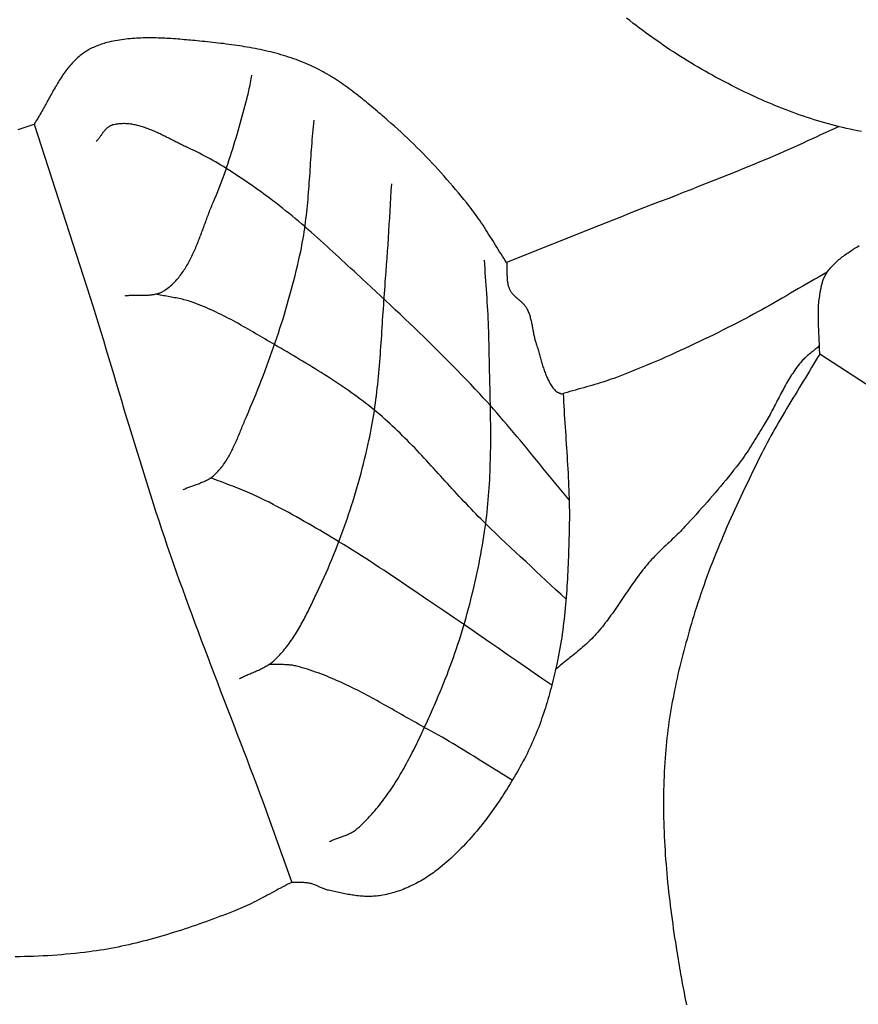
# Model space of a CAD drawing. Units: millimetres. Extents: x 3 to 257, y -159 to 113.
# Drawn here: x 191 to 209, y 53 to 75 of the extents above; entities that cross this region are included whole.
import ezdxf

# ---------------------------------------------------------------- set-up
doc = ezdxf.new("R2010")
doc.units = ezdxf.units.MM
doc.layers.add('Vector Layer 1', color=7, linetype='Continuous', lineweight=30)

msp = doc.modelspace()

# ---------------------------------------------------------------- linework, layer by layer
at = {"layer": 'Vector Layer 1', "color": 18, "lineweight": 30, "true_color": 0x000000, "extrusion": (0, 0, -1)}
for points in [[(-209.041, 72.201), (-208.96, 72.216), (-208.879, 72.232), (-208.798, 72.249), (-208.718, 72.267), (-208.637, 72.285), (-208.637, 72.285), (-208.558, 72.304), (-208.48, 72.324), (-208.401, 72.344), (-208.323, 72.365), (-208.245, 72.387), (-208.167, 72.409), (-208.09, 72.433), (-208.012, 72.457), (-207.935, 72.481), (-207.858, 72.506), (-207.781, 72.532), (-207.704, 72.559), (-207.627, 72.586), (-207.551, 72.614), (-207.475, 72.642), (-207.399, 72.671), (-207.323, 72.701), (-207.247, 72.731), (-207.172, 72.762), (-207.097, 72.793), (-207.022, 72.825), (-206.947, 72.857), (-206.872, 72.89), (-206.798, 72.923), (-206.724, 72.957), (-206.65, 72.991), (-206.576, 73.026), (-206.503, 73.061), (-206.43, 73.096), (-206.357, 73.132), (-206.284, 73.169), (-206.211, 73.205), (-206.139, 73.243), (-206.066, 73.28), (-205.995, 73.318), (-205.923, 73.356), (-205.851, 73.395), (-205.78, 73.433), (-205.709, 73.473), (-205.638, 73.512), (-205.638, 73.512), (-205.56, 73.556), (-205.482, 73.601), (-205.404, 73.647), (-205.327, 73.693), (-205.25, 73.74), (-205.174, 73.788), (-205.098, 73.836), (-205.022, 73.884), (-204.946, 73.934), (-204.871, 73.983), (-204.797, 74.034), (-204.722, 74.084), (-204.648, 74.136), (-204.574, 74.187), (-204.501, 74.239), (-204.427, 74.292), (-204.354, 74.345), (-204.282, 74.399), (-204.209, 74.452), (-204.137, 74.507), (-204.065, 74.561), (-203.994, 74.616), (-203.922, 74.671)], [(-190.675, 72.247), (-190.763, 72.276), (-190.851, 72.305), (-190.939, 72.334), (-191.027, 72.364)], [(-208.545, 72.307), (-208.446, 72.262), (-208.347, 72.217), (-208.249, 72.171), (-208.15, 72.126), (-208.052, 72.08), (-207.953, 72.034), (-207.855, 71.988), (-207.756, 71.943), (-207.657, 71.898), (-207.558, 71.853), (-207.459, 71.808), (-207.36, 71.764), (-207.261, 71.721), (-207.161, 71.678), (-207.161, 71.678), (-206.995, 71.608), (-206.829, 71.538), (-206.663, 71.469), (-206.496, 71.401), (-206.33, 71.333), (-206.163, 71.266), (-205.996, 71.199), (-205.828, 71.132), (-205.661, 71.066), (-205.493, 71), (-205.326, 70.934), (-205.158, 70.869), (-204.99, 70.803), (-204.823, 70.738), (-204.655, 70.673), (-204.487, 70.608), (-204.319, 70.543), (-204.151, 70.477), (-203.984, 70.412), (-203.816, 70.346), (-203.648, 70.28), (-203.481, 70.214), (-203.314, 70.148), (-203.314, 70.148), (-201.314, 69.345)], [(-208.131, 67.355), (-208.131, 67.394), (-208.13, 67.434), (-208.129, 67.474), (-208.128, 67.513), (-208.127, 67.553), (-208.125, 67.593), (-208.123, 67.632), (-208.122, 67.672), (-208.12, 67.712), (-208.118, 67.751), (-208.116, 67.791), (-208.114, 67.831), (-208.112, 67.87), (-208.11, 67.91), (-208.108, 67.95), (-208.106, 67.989), (-208.105, 68.029), (-208.104, 68.069), (-208.103, 68.108), (-208.102, 68.148), (-208.102, 68.188), (-208.102, 68.227), (-208.102, 68.267), (-208.103, 68.306), (-208.105, 68.346), (-208.107, 68.385), (-208.109, 68.424), (-208.112, 68.464), (-208.116, 68.503), (-208.12, 68.542), (-208.125, 68.581), (-208.131, 68.62), (-208.131, 68.62), (-208.134, 68.641), (-208.137, 68.662), (-208.141, 68.683), (-208.144, 68.704), (-208.148, 68.725), (-208.151, 68.746), (-208.155, 68.766), (-208.16, 68.787), (-208.164, 68.808), (-208.169, 68.829), (-208.173, 68.85), (-208.179, 68.87), (-208.184, 68.891), (-208.19, 68.911), (-208.196, 68.932), (-208.203, 68.952), (-208.21, 68.971), (-208.217, 68.991), (-208.225, 69.01), (-208.234, 69.029), (-208.243, 69.048), (-208.252, 69.067), (-208.262, 69.085), (-208.273, 69.103), (-208.284, 69.121), (-208.296, 69.138), (-208.296, 69.138), (-208.314, 69.163), (-208.333, 69.188), (-208.353, 69.212), (-208.373, 69.236), (-208.394, 69.259), (-208.415, 69.282), (-208.436, 69.305), (-208.458, 69.327), (-208.481, 69.348), (-208.504, 69.369), (-208.527, 69.39), (-208.551, 69.41), (-208.575, 69.43), (-208.599, 69.45), (-208.623, 69.47), (-208.648, 69.489), (-208.674, 69.508), (-208.699, 69.526), (-208.725, 69.544), (-208.751, 69.562), (-208.777, 69.58), (-208.803, 69.598), (-208.83, 69.615), (-208.857, 69.633), (-208.884, 69.65), (-208.911, 69.667), (-208.938, 69.684), (-208.965, 69.7), (-208.993, 69.717)], [(-208.296, 69.138), (-208.206, 69.087), (-208.117, 69.037), (-208.028, 68.986), (-207.939, 68.934), (-207.85, 68.883), (-207.761, 68.832), (-207.672, 68.78), (-207.583, 68.728), (-207.495, 68.677), (-207.406, 68.625), (-207.317, 68.574), (-207.228, 68.523), (-207.139, 68.472), (-207.05, 68.421), (-206.96, 68.37), (-206.871, 68.32), (-206.781, 68.27), (-206.691, 68.221), (-206.601, 68.172), (-206.51, 68.124), (-206.419, 68.076), (-206.328, 68.029), (-206.237, 67.982), (-206.237, 67.982), (-206.134, 67.93), (-206.03, 67.879), (-205.927, 67.827), (-205.823, 67.776), (-205.719, 67.725), (-205.615, 67.675), (-205.511, 67.625), (-205.407, 67.575), (-205.302, 67.525), (-205.197, 67.476), (-205.092, 67.428), (-204.987, 67.38), (-204.882, 67.332), (-204.776, 67.285), (-204.67, 67.238), (-204.564, 67.192), (-204.458, 67.147), (-204.352, 67.102), (-204.245, 67.058), (-204.138, 67.014), (-204.031, 66.971), (-203.923, 66.929), (-203.815, 66.887), (-203.707, 66.846), (-203.707, 66.846), (-203.649, 66.824), (-203.59, 66.804), (-203.531, 66.783), (-203.471, 66.764), (-203.412, 66.745), (-203.352, 66.726), (-203.292, 66.708), (-203.232, 66.69), (-203.172, 66.672), (-203.112, 66.655), (-203.052, 66.638), (-202.992, 66.621), (-202.932, 66.604), (-202.871, 66.587), (-202.811, 66.57), (-202.751, 66.553), (-202.691, 66.536), (-202.631, 66.518), (-202.571, 66.501), (-202.511, 66.483)], [(-208.127, 67.532), (-208.108, 67.515), (-208.088, 67.499), (-208.068, 67.482), (-208.048, 67.466), (-208.027, 67.45), (-208.007, 67.433), (-207.986, 67.417), (-207.966, 67.401), (-207.945, 67.385), (-207.925, 67.369), (-207.905, 67.352), (-207.885, 67.336), (-207.865, 67.319), (-207.845, 67.302), (-207.826, 67.285), (-207.807, 67.267), (-207.788, 67.249), (-207.77, 67.231), (-207.752, 67.212), (-207.735, 67.193), (-207.718, 67.173), (-207.718, 67.173), (-207.691, 67.14), (-207.665, 67.107), (-207.64, 67.073), (-207.615, 67.039), (-207.59, 67.004), (-207.566, 66.97), (-207.543, 66.934), (-207.52, 66.899), (-207.497, 66.863), (-207.475, 66.827), (-207.453, 66.791), (-207.431, 66.754), (-207.41, 66.717), (-207.389, 66.68), (-207.368, 66.643), (-207.348, 66.606), (-207.327, 66.569), (-207.307, 66.531), (-207.287, 66.493), (-207.268, 66.455), (-207.248, 66.418), (-207.228, 66.38), (-207.209, 66.342), (-207.189, 66.304), (-207.169, 66.266), (-207.15, 66.228), (-207.13, 66.19), (-207.11, 66.152), (-207.09, 66.114), (-207.07, 66.077), (-207.05, 66.039), (-207.03, 66.002), (-207.009, 65.964), (-206.988, 65.927), (-206.967, 65.89), (-206.946, 65.854), (-206.924, 65.817), (-206.902, 65.781), (-206.902, 65.781), (-206.873, 65.734), (-206.844, 65.686), (-206.815, 65.639), (-206.786, 65.592), (-206.758, 65.545), (-206.729, 65.497), (-206.699, 65.45), (-206.67, 65.403), (-206.64, 65.357), (-206.61, 65.31), (-206.58, 65.264), (-206.549, 65.218), (-206.518, 65.172), (-206.487, 65.126), (-206.455, 65.081), (-206.422, 65.037), (-206.422, 65.037), (-206.368, 64.965), (-206.313, 64.893), (-206.258, 64.822), (-206.203, 64.751), (-206.146, 64.681), (-206.09, 64.611), (-206.032, 64.541), (-205.975, 64.472), (-205.917, 64.403), (-205.858, 64.335), (-205.8, 64.266), (-205.74, 64.198), (-205.681, 64.131), (-205.621, 64.063), (-205.561, 63.996), (-205.501, 63.929), (-205.441, 63.862), (-205.38, 63.795), (-205.319, 63.729), (-205.259, 63.662), (-205.198, 63.596), (-205.198, 63.596), (-205.164, 63.561), (-205.131, 63.525), (-205.097, 63.491), (-205.062, 63.456), (-205.027, 63.422), (-204.993, 63.388), (-204.957, 63.354), (-204.922, 63.32), (-204.887, 63.287), (-204.851, 63.253), (-204.816, 63.22), (-204.78, 63.186), (-204.745, 63.153), (-204.71, 63.119), (-204.675, 63.085), (-204.64, 63.051), (-204.605, 63.017), (-204.571, 62.983), (-204.537, 62.948), (-204.503, 62.912), (-204.47, 62.877), (-204.437, 62.841), (-204.405, 62.804), (-204.405, 62.804), (-204.372, 62.765), (-204.339, 62.725), (-204.306, 62.684), (-204.274, 62.644), (-204.242, 62.602), (-204.21, 62.561), (-204.179, 62.519), (-204.149, 62.478), (-204.118, 62.435), (-204.088, 62.393), (-204.058, 62.35), (-204.028, 62.308), (-203.999, 62.265), (-203.97, 62.222), (-203.94, 62.179), (-203.911, 62.136), (-203.882, 62.092), (-203.853, 62.049), (-203.824, 62.006), (-203.795, 61.963), (-203.765, 61.92), (-203.736, 61.877), (-203.707, 61.834), (-203.677, 61.791), (-203.647, 61.748), (-203.617, 61.706), (-203.587, 61.664), (-203.557, 61.621), (-203.526, 61.58), (-203.494, 61.538), (-203.463, 61.497), (-203.431, 61.456), (-203.399, 61.416), (-203.366, 61.376), (-203.332, 61.336), (-203.298, 61.297), (-203.264, 61.258), (-203.229, 61.22), (-203.229, 61.22), (-203.198, 61.187), (-203.167, 61.155), (-203.135, 61.123), (-203.103, 61.092), (-203.07, 61.061), (-203.037, 61.031), (-203.004, 61.001), (-202.97, 60.971), (-202.936, 60.942), (-202.902, 60.913), (-202.867, 60.884), (-202.833, 60.856), (-202.798, 60.827), (-202.763, 60.799), (-202.728, 60.77), (-202.693, 60.742), (-202.658, 60.714), (-202.623, 60.686), (-202.588, 60.657), (-202.553, 60.629), (-202.518, 60.601), (-202.483, 60.572), (-202.449, 60.543), (-202.414, 60.514), (-202.38, 60.485)], [(-210.247, 65.982), (-208.131, 67.355)], [(-202.545, 66.493), (-202.55, 66.402), (-202.554, 66.311), (-202.559, 66.219), (-202.565, 66.128), (-202.57, 66.037), (-202.576, 65.946), (-202.582, 65.855), (-202.588, 65.763), (-202.594, 65.672), (-202.6, 65.581), (-202.606, 65.49), (-202.612, 65.399), (-202.618, 65.307), (-202.624, 65.216), (-202.63, 65.125), (-202.636, 65.034), (-202.642, 64.943), (-202.647, 64.852), (-202.652, 64.76), (-202.657, 64.669), (-202.661, 64.578), (-202.665, 64.487), (-202.669, 64.395), (-202.672, 64.304), (-202.675, 64.213), (-202.677, 64.122), (-202.679, 64.031), (-202.68, 63.939), (-202.68, 63.848), (-202.68, 63.757), (-202.679, 63.666), (-202.677, 63.574), (-202.677, 63.574), (-202.676, 63.495), (-202.674, 63.415), (-202.672, 63.335), (-202.67, 63.255), (-202.667, 63.175), (-202.665, 63.095), (-202.662, 63.015), (-202.66, 62.935), (-202.657, 62.855), (-202.653, 62.775), (-202.65, 62.695), (-202.646, 62.615), (-202.642, 62.535), (-202.638, 62.456), (-202.633, 62.376), (-202.628, 62.296), (-202.623, 62.216), (-202.617, 62.136), (-202.611, 62.056), (-202.605, 61.977), (-202.598, 61.897), (-202.59, 61.817), (-202.583, 61.738), (-202.574, 61.659), (-202.565, 61.579), (-202.556, 61.5), (-202.546, 61.421), (-202.536, 61.342), (-202.525, 61.263), (-202.513, 61.184), (-202.501, 61.105), (-202.488, 61.026), (-202.474, 60.947), (-202.46, 60.869), (-202.445, 60.791), (-202.43, 60.712), (-202.413, 60.634), (-202.413, 60.634), (-202.4, 60.572), (-202.386, 60.511), (-202.372, 60.449), (-202.358, 60.387), (-202.343, 60.325), (-202.328, 60.263), (-202.313, 60.201), (-202.297, 60.14), (-202.281, 60.078), (-202.265, 60.016), (-202.248, 59.955), (-202.231, 59.894), (-202.213, 59.832), (-202.195, 59.771), (-202.177, 59.71), (-202.158, 59.65), (-202.138, 59.589), (-202.118, 59.528), (-202.098, 59.468), (-202.077, 59.408), (-202.056, 59.348), (-202.034, 59.288), (-202.012, 59.229), (-201.989, 59.169), (-201.966, 59.11), (-201.942, 59.052), (-201.917, 58.993), (-201.892, 58.935), (-201.866, 58.877), (-201.84, 58.819), (-201.813, 58.762), (-201.786, 58.705), (-201.758, 58.648), (-201.729, 58.591), (-201.7, 58.535), (-201.67, 58.48), (-201.67, 58.48), (-201.64, 58.425), (-201.609, 58.37), (-201.579, 58.316), (-201.548, 58.262), (-201.517, 58.207), (-201.485, 58.153), (-201.453, 58.099), (-201.421, 58.045), (-201.389, 57.992), (-201.356, 57.938), (-201.323, 57.884), (-201.289, 57.831), (-201.255, 57.778), (-201.221, 57.725), (-201.186, 57.673), (-201.152, 57.62), (-201.116, 57.568), (-201.081, 57.516), (-201.045, 57.464), (-201.008, 57.413), (-200.972, 57.362), (-200.934, 57.311), (-200.897, 57.261), (-200.859, 57.21), (-200.821, 57.161), (-200.782, 57.111), (-200.743, 57.062), (-200.703, 57.013), (-200.663, 56.965), (-200.623, 56.917), (-200.582, 56.869), (-200.541, 56.822), (-200.499, 56.775), (-200.457, 56.729), (-200.415, 56.683), (-200.372, 56.638), (-200.328, 56.593), (-200.284, 56.549), (-200.24, 56.505), (-200.195, 56.461), (-200.15, 56.418), (-200.104, 56.376), (-200.058, 56.334), (-200.011, 56.293), (-199.964, 56.252), (-199.917, 56.212), (-199.868, 56.173), (-199.82, 56.134), (-199.82, 56.134), (-199.787, 56.109), (-199.754, 56.084), (-199.721, 56.059), (-199.687, 56.035), (-199.652, 56.011), (-199.618, 55.987), (-199.583, 55.965), (-199.547, 55.942), (-199.512, 55.92), (-199.476, 55.898), (-199.439, 55.877), (-199.403, 55.857), (-199.366, 55.837), (-199.329, 55.817), (-199.291, 55.798), (-199.253, 55.78), (-199.215, 55.762), (-199.177, 55.744), (-199.139, 55.728), (-199.1, 55.712), (-199.061, 55.696), (-199.022, 55.681), (-198.982, 55.667), (-198.943, 55.653), (-198.903, 55.64), (-198.863, 55.628), (-198.823, 55.617), (-198.783, 55.606), (-198.743, 55.595), (-198.702, 55.586), (-198.662, 55.577), (-198.621, 55.569), (-198.58, 55.562), (-198.58, 55.562), (-198.548, 55.557), (-198.515, 55.553), (-198.483, 55.549), (-198.45, 55.546), (-198.418, 55.544), (-198.385, 55.542), (-198.352, 55.541), (-198.319, 55.541), (-198.286, 55.541), (-198.254, 55.542), (-198.221, 55.543), (-198.188, 55.545), (-198.155, 55.548), (-198.122, 55.55), (-198.089, 55.554), (-198.056, 55.557), (-198.023, 55.561), (-197.99, 55.566), (-197.957, 55.571), (-197.924, 55.576), (-197.892, 55.581), (-197.859, 55.587), (-197.826, 55.593), (-197.793, 55.599), (-197.76, 55.605), (-197.728, 55.612), (-197.695, 55.619), (-197.662, 55.626), (-197.63, 55.633), (-197.597, 55.64), (-197.565, 55.647), (-197.533, 55.654), (-197.5, 55.662), (-197.468, 55.669), (-197.436, 55.676), (-197.436, 55.676), (-197.417, 55.681), (-197.397, 55.687), (-197.378, 55.693), (-197.359, 55.699), (-197.34, 55.706), (-197.321, 55.714), (-197.302, 55.722), (-197.283, 55.729), (-197.264, 55.738), (-197.245, 55.746), (-197.227, 55.754), (-197.208, 55.762), (-197.189, 55.77), (-197.171, 55.779), (-197.152, 55.786), (-197.133, 55.794), (-197.114, 55.801), (-197.095, 55.808), (-197.076, 55.814), (-197.056, 55.82), (-197.037, 55.825), (-197.017, 55.829), (-197.017, 55.829), (-196.995, 55.833), (-196.973, 55.836), (-196.95, 55.839), (-196.928, 55.841), (-196.906, 55.843), (-196.883, 55.844), (-196.861, 55.845), (-196.838, 55.845), (-196.816, 55.846), (-196.793, 55.846), (-196.771, 55.846), (-196.748, 55.846), (-196.725, 55.846), (-196.703, 55.846), (-196.68, 55.847), (-196.658, 55.847), (-196.635, 55.848)], [(-196.635, 55.848), (-196.586, 55.824), (-196.538, 55.799), (-196.489, 55.773), (-196.44, 55.748), (-196.392, 55.722), (-196.343, 55.697), (-196.295, 55.671), (-196.247, 55.645), (-196.198, 55.619), (-196.15, 55.593), (-196.102, 55.567), (-196.053, 55.541), (-196.005, 55.516), (-195.956, 55.49), (-195.908, 55.465), (-195.859, 55.44), (-195.81, 55.415), (-195.761, 55.391), (-195.712, 55.367), (-195.662, 55.343), (-195.613, 55.32), (-195.563, 55.298), (-195.513, 55.276), (-195.462, 55.255), (-195.412, 55.234), (-195.361, 55.214), (-195.361, 55.214), (-195.287, 55.185), (-195.212, 55.157), (-195.138, 55.129), (-195.063, 55.101), (-194.989, 55.073), (-194.914, 55.046), (-194.839, 55.018), (-194.764, 54.991), (-194.689, 54.965), (-194.614, 54.938), (-194.538, 54.912), (-194.463, 54.886), (-194.387, 54.86), (-194.312, 54.835), (-194.236, 54.81), (-194.16, 54.786), (-194.084, 54.762), (-194.008, 54.738), (-193.931, 54.714), (-193.855, 54.691), (-193.779, 54.669), (-193.702, 54.647), (-193.625, 54.625), (-193.548, 54.604), (-193.472, 54.584), (-193.394, 54.564), (-193.317, 54.544), (-193.24, 54.525), (-193.163, 54.507), (-193.085, 54.489), (-193.008, 54.472), (-192.93, 54.455), (-192.852, 54.439), (-192.774, 54.424), (-192.696, 54.409), (-192.618, 54.395), (-192.54, 54.382), (-192.461, 54.369), (-192.383, 54.357), (-192.304, 54.346), (-192.225, 54.335), (-192.225, 54.335), (-192.125, 54.323), (-192.025, 54.311), (-191.925, 54.3), (-191.825, 54.29), (-191.725, 54.281), (-191.624, 54.272), (-191.524, 54.264), (-191.423, 54.257), (-191.323, 54.251), (-191.222, 54.245), (-191.121, 54.24), (-191.02, 54.236), (-190.919, 54.233), (-190.818, 54.23), (-190.717, 54.228), (-190.616, 54.226)]]:
    msp.add_lwpolyline(points, dxfattribs=at)
at = {"layer": 'Vector Layer 1', "color": 18, "lineweight": 30, "true_color": 0x000000}
for points in [[(201.314, 69.345), (201.283, 69.393), (201.252, 69.44), (201.222, 69.488), (201.192, 69.535), (201.161, 69.583), (201.131, 69.631), (201.102, 69.679), (201.072, 69.728), (201.042, 69.776), (201.012, 69.824), (200.982, 69.872), (200.952, 69.92), (200.922, 69.968), (200.892, 70.016), (200.861, 70.063), (200.831, 70.111), (200.8, 70.158), (200.769, 70.205), (200.737, 70.252), (200.705, 70.299), (200.673, 70.345), (200.64, 70.391), (200.607, 70.437), (200.573, 70.482), (200.539, 70.527), (200.504, 70.571), (200.504, 70.571), (200.445, 70.646), (200.384, 70.72), (200.324, 70.794), (200.263, 70.868), (200.202, 70.941), (200.14, 71.014), (200.077, 71.086), (200.015, 71.158), (199.951, 71.23), (199.888, 71.301), (199.823, 71.372), (199.759, 71.443), (199.694, 71.513), (199.628, 71.582), (199.562, 71.651), (199.495, 71.72), (199.428, 71.788), (199.361, 71.856), (199.293, 71.923), (199.224, 71.989), (199.155, 72.055), (199.086, 72.121), (199.016, 72.186), (198.945, 72.25), (198.874, 72.314), (198.803, 72.377), (198.731, 72.44), (198.731, 72.44), (198.692, 72.474), (198.652, 72.508), (198.613, 72.542), (198.574, 72.576), (198.534, 72.609), (198.494, 72.643), (198.455, 72.677), (198.415, 72.711), (198.375, 72.744), (198.335, 72.778), (198.295, 72.811), (198.254, 72.844), (198.214, 72.877), (198.173, 72.91), (198.133, 72.943), (198.092, 72.975), (198.051, 73.007), (198.009, 73.039), (197.968, 73.071), (197.926, 73.102), (197.885, 73.133), (197.842, 73.164), (197.8, 73.194), (197.758, 73.224), (197.715, 73.254), (197.672, 73.283), (197.629, 73.312), (197.586, 73.34), (197.542, 73.368), (197.498, 73.395), (197.454, 73.422), (197.409, 73.449), (197.364, 73.475), (197.319, 73.5), (197.274, 73.525), (197.228, 73.549), (197.182, 73.572), (197.136, 73.595), (197.09, 73.618), (197.043, 73.64), (196.995, 73.661), (196.995, 73.661), (196.943, 73.683), (196.889, 73.705), (196.836, 73.726), (196.782, 73.747), (196.728, 73.767), (196.674, 73.786), (196.62, 73.805), (196.565, 73.823), (196.51, 73.84), (196.455, 73.857), (196.4, 73.873), (196.344, 73.889), (196.288, 73.904), (196.233, 73.918), (196.177, 73.933), (196.12, 73.946), (196.064, 73.959), (196.008, 73.972), (195.951, 73.984), (195.894, 73.996), (195.837, 74.007), (195.78, 74.018), (195.723, 74.028), (195.666, 74.038), (195.609, 74.048), (195.552, 74.057), (195.494, 74.066), (195.437, 74.075), (195.379, 74.083), (195.322, 74.091), (195.264, 74.099), (195.207, 74.106), (195.149, 74.114), (195.091, 74.121), (195.034, 74.127), (194.976, 74.134), (194.919, 74.14), (194.861, 74.147), (194.803, 74.153), (194.746, 74.159), (194.688, 74.164), (194.631, 74.17), (194.574, 74.175), (194.574, 74.175), (194.527, 74.18), (194.48, 74.184), (194.434, 74.189), (194.387, 74.193), (194.34, 74.197), (194.293, 74.201), (194.246, 74.205), (194.199, 74.209), (194.152, 74.213), (194.105, 74.216), (194.057, 74.22), (194.01, 74.223), (193.963, 74.226), (193.916, 74.229), (193.869, 74.231), (193.821, 74.233), (193.774, 74.235), (193.727, 74.237), (193.68, 74.238), (193.632, 74.239), (193.585, 74.24), (193.538, 74.24), (193.491, 74.24), (193.444, 74.239), (193.397, 74.238), (193.35, 74.237), (193.303, 74.235), (193.256, 74.232), (193.209, 74.229), (193.163, 74.226), (193.116, 74.222), (193.069, 74.217), (193.023, 74.212), (192.977, 74.206), (192.93, 74.2), (192.884, 74.193), (192.838, 74.186), (192.792, 74.177), (192.746, 74.168), (192.701, 74.159), (192.655, 74.148), (192.61, 74.137), (192.61, 74.137), (192.58, 74.129), (192.55, 74.121), (192.52, 74.112), (192.491, 74.102), (192.461, 74.092), (192.432, 74.082), (192.403, 74.07), (192.374, 74.059), (192.346, 74.046), (192.317, 74.033), (192.289, 74.02), (192.261, 74.006), (192.234, 73.991), (192.206, 73.976), (192.179, 73.96), (192.153, 73.943), (192.127, 73.926), (192.101, 73.909), (192.076, 73.891), (192.051, 73.872), (192.027, 73.853), (192.004, 73.833), (191.98, 73.813), (191.98, 73.813), (191.954, 73.789), (191.928, 73.764), (191.902, 73.738), (191.877, 73.713), (191.853, 73.686), (191.829, 73.66), (191.805, 73.633), (191.782, 73.605), (191.76, 73.577), (191.738, 73.549), (191.716, 73.52), (191.695, 73.491), (191.674, 73.462), (191.653, 73.433), (191.633, 73.403), (191.613, 73.373), (191.593, 73.343), (191.573, 73.312), (191.554, 73.281), (191.535, 73.25), (191.517, 73.219), (191.498, 73.188), (191.48, 73.156), (191.462, 73.125), (191.443, 73.093), (191.426, 73.061), (191.408, 73.029), (191.39, 72.997), (191.372, 72.965), (191.355, 72.933), (191.337, 72.901), (191.32, 72.868), (191.302, 72.836), (191.285, 72.804), (191.267, 72.772), (191.249, 72.74), (191.232, 72.708), (191.214, 72.676), (191.196, 72.644), (191.178, 72.612), (191.16, 72.58), (191.141, 72.549), (191.123, 72.518), (191.104, 72.486), (191.085, 72.455), (191.066, 72.425), (191.047, 72.394), (191.027, 72.364)], [(193.005, 68.623), (193.024, 68.626), (193.044, 68.628), (193.063, 68.63), (193.083, 68.631), (193.103, 68.633), (193.123, 68.634), (193.143, 68.634), (193.163, 68.635), (193.183, 68.635), (193.203, 68.636), (193.223, 68.636), (193.243, 68.636), (193.264, 68.636), (193.284, 68.636), (193.304, 68.636), (193.325, 68.635), (193.345, 68.635), (193.365, 68.635), (193.386, 68.635), (193.406, 68.636), (193.426, 68.636), (193.446, 68.636), (193.466, 68.637), (193.486, 68.638), (193.506, 68.639), (193.526, 68.64), (193.546, 68.641), (193.565, 68.643), (193.585, 68.645), (193.604, 68.648), (193.623, 68.651), (193.642, 68.654), (193.661, 68.658), (193.68, 68.662), (193.698, 68.666), (193.716, 68.671), (193.735, 68.677), (193.752, 68.683), (193.77, 68.69), (193.788, 68.697), (193.805, 68.705), (193.822, 68.714), (193.838, 68.723), (193.855, 68.733), (193.871, 68.744), (193.871, 68.744), (193.897, 68.762), (193.923, 68.781), (193.948, 68.801), (193.973, 68.821), (193.997, 68.842), (194.021, 68.863), (194.044, 68.885), (194.067, 68.907), (194.089, 68.929), (194.111, 68.952), (194.132, 68.976), (194.153, 69), (194.173, 69.024), (194.193, 69.049), (194.212, 69.074), (194.231, 69.099), (194.25, 69.125), (194.268, 69.151), (194.286, 69.178), (194.304, 69.205), (194.321, 69.232), (194.338, 69.259), (194.355, 69.287), (194.371, 69.315), (194.387, 69.344), (194.402, 69.372), (194.418, 69.401), (194.433, 69.43), (194.447, 69.46), (194.462, 69.489), (194.476, 69.519), (194.49, 69.549), (194.504, 69.579), (194.518, 69.61), (194.531, 69.64), (194.544, 69.671), (194.557, 69.702), (194.57, 69.733), (194.583, 69.764), (194.595, 69.795), (194.608, 69.827), (194.62, 69.858), (194.632, 69.889), (194.644, 69.921), (194.656, 69.953), (194.668, 69.984), (194.68, 70.016), (194.692, 70.048), (194.703, 70.079), (194.715, 70.111), (194.727, 70.143), (194.738, 70.174), (194.75, 70.206), (194.761, 70.238), (194.773, 70.269), (194.785, 70.301), (194.796, 70.332), (194.808, 70.363), (194.82, 70.394), (194.832, 70.426), (194.843, 70.456), (194.855, 70.487), (194.868, 70.518), (194.88, 70.548), (194.892, 70.579), (194.905, 70.609), (194.917, 70.639), (194.93, 70.669), (194.93, 70.669), (194.962, 70.744), (194.994, 70.82), (195.024, 70.896), (195.055, 70.972), (195.084, 71.048), (195.113, 71.125), (195.142, 71.202), (195.17, 71.279), (195.197, 71.356), (195.224, 71.434), (195.25, 71.512), (195.276, 71.59), (195.301, 71.668), (195.326, 71.746), (195.351, 71.824), (195.375, 71.903), (195.399, 71.981), (195.422, 72.06), (195.445, 72.139), (195.468, 72.218), (195.491, 72.297), (195.513, 72.376), (195.535, 72.455), (195.557, 72.534), (195.579, 72.614), (195.6, 72.693), (195.621, 72.772), (195.643, 72.851), (195.664, 72.931), (195.664, 72.931), (195.674, 72.972), (195.684, 73.013), (195.693, 73.054), (195.702, 73.096), (195.711, 73.137), (195.719, 73.179), (195.727, 73.22), (195.735, 73.262), (195.743, 73.304), (195.751, 73.345), (195.759, 73.387), (195.767, 73.428)], [(191.027, 72.364), (192.247, 68.588), (192.247, 68.588), (192.305, 68.401), (192.362, 68.214), (192.419, 68.027), (192.476, 67.84), (192.533, 67.653), (192.589, 67.466), (192.646, 67.279), (192.702, 67.091), (192.758, 66.904), (192.814, 66.717), (192.87, 66.53), (192.926, 66.342), (192.982, 66.155), (193.039, 65.968), (193.095, 65.781), (193.152, 65.593), (193.209, 65.406), (193.266, 65.219), (193.324, 65.033), (193.382, 64.846), (193.44, 64.659), (193.499, 64.473), (193.558, 64.287), (193.618, 64.1), (193.678, 63.914), (193.739, 63.729), (193.8, 63.543), (193.863, 63.358), (193.925, 63.173), (193.925, 63.173), (193.99, 62.985), (194.055, 62.798), (194.12, 62.612), (194.187, 62.425), (194.254, 62.239), (194.321, 62.053), (194.389, 61.867), (194.457, 61.681), (194.526, 61.495), (194.595, 61.31), (194.665, 61.125), (194.734, 60.939), (194.805, 60.754), (194.875, 60.569), (194.945, 60.384), (195.016, 60.199), (195.087, 60.015), (195.158, 59.83), (195.229, 59.645), (195.3, 59.46), (195.372, 59.275), (195.443, 59.091), (195.514, 58.906), (195.585, 58.721), (195.655, 58.536), (195.726, 58.351), (195.796, 58.166), (195.866, 57.981), (195.936, 57.796), (196.006, 57.61), (196.006, 57.61), (196.635, 55.848)], [(202.676, 64.182), (202.604, 64.268), (202.532, 64.353), (202.46, 64.439), (202.389, 64.525), (202.318, 64.611), (202.247, 64.698), (202.176, 64.784), (202.105, 64.871), (202.035, 64.957), (201.964, 65.043), (201.893, 65.13), (201.822, 65.216), (201.751, 65.303), (201.68, 65.389), (201.609, 65.475), (201.537, 65.561), (201.466, 65.646), (201.394, 65.732), (201.321, 65.817), (201.249, 65.902), (201.176, 65.986), (201.103, 66.071), (201.029, 66.155), (200.955, 66.238), (200.88, 66.321), (200.805, 66.404), (200.729, 66.486), (200.729, 66.486), (200.631, 66.591), (200.532, 66.696), (200.432, 66.801), (200.332, 66.905), (200.232, 67.008), (200.131, 67.111), (200.03, 67.214), (199.928, 67.316), (199.825, 67.418), (199.723, 67.52), (199.62, 67.621), (199.517, 67.722), (199.413, 67.822), (199.309, 67.922), (199.205, 68.022), (199.1, 68.122), (198.995, 68.221), (198.89, 68.32), (198.785, 68.419), (198.68, 68.518), (198.574, 68.616), (198.469, 68.714), (198.363, 68.812), (198.257, 68.91), (198.257, 68.91), (198.19, 68.972), (198.124, 69.033), (198.058, 69.095), (197.991, 69.156), (197.925, 69.218), (197.859, 69.279), (197.792, 69.341), (197.726, 69.402), (197.659, 69.464), (197.593, 69.525), (197.526, 69.586), (197.459, 69.647), (197.392, 69.708), (197.325, 69.769), (197.258, 69.83), (197.19, 69.89), (197.123, 69.95), (197.055, 70.01), (196.987, 70.069), (196.918, 70.129), (196.85, 70.187), (196.781, 70.246), (196.711, 70.304), (196.642, 70.362), (196.572, 70.419), (196.502, 70.476), (196.431, 70.532), (196.36, 70.588), (196.289, 70.644), (196.217, 70.699), (196.145, 70.753), (196.072, 70.807), (196.072, 70.807), (196.019, 70.846), (195.966, 70.884), (195.912, 70.923), (195.859, 70.961), (195.805, 71), (195.751, 71.038), (195.697, 71.075), (195.643, 71.113), (195.589, 71.15), (195.534, 71.187), (195.479, 71.224), (195.424, 71.26), (195.369, 71.297), (195.314, 71.332), (195.258, 71.368), (195.202, 71.403), (195.146, 71.437), (195.089, 71.471), (195.033, 71.505), (194.976, 71.538), (194.919, 71.571), (194.861, 71.603), (194.804, 71.634), (194.746, 71.665), (194.687, 71.696), (194.629, 71.726), (194.57, 71.755), (194.511, 71.784), (194.451, 71.812), (194.392, 71.839), (194.392, 71.839), (194.367, 71.85), (194.343, 71.861), (194.319, 71.873), (194.294, 71.885), (194.269, 71.896), (194.245, 71.909), (194.22, 71.921), (194.195, 71.933), (194.171, 71.945), (194.146, 71.958), (194.121, 71.971), (194.096, 71.983), (194.071, 71.996), (194.046, 72.009), (194.021, 72.022), (193.996, 72.034), (193.971, 72.047), (193.946, 72.06), (193.92, 72.073), (193.895, 72.085), (193.87, 72.098), (193.844, 72.11), (193.819, 72.123), (193.793, 72.135), (193.768, 72.147), (193.743, 72.159), (193.717, 72.171), (193.691, 72.183), (193.666, 72.194), (193.64, 72.205), (193.615, 72.216), (193.589, 72.227), (193.563, 72.238), (193.538, 72.248), (193.512, 72.258), (193.486, 72.268), (193.46, 72.277), (193.434, 72.286), (193.409, 72.295), (193.383, 72.303), (193.357, 72.311), (193.331, 72.318), (193.305, 72.325), (193.279, 72.332), (193.253, 72.338), (193.228, 72.344), (193.202, 72.349), (193.176, 72.354), (193.15, 72.358), (193.124, 72.362), (193.098, 72.365), (193.072, 72.367), (193.046, 72.369), (193.02, 72.371), (192.994, 72.372), (192.968, 72.372), (192.942, 72.371), (192.916, 72.37), (192.891, 72.369), (192.865, 72.366), (192.839, 72.363), (192.813, 72.359), (192.787, 72.355), (192.761, 72.349), (192.735, 72.343), (192.735, 72.343), (192.722, 72.34), (192.709, 72.335), (192.697, 72.33), (192.685, 72.325), (192.673, 72.318), (192.662, 72.312), (192.65, 72.305), (192.64, 72.297), (192.629, 72.289), (192.619, 72.28), (192.609, 72.271), (192.599, 72.261), (192.589, 72.252), (192.579, 72.242), (192.57, 72.231), (192.561, 72.22), (192.552, 72.21), (192.543, 72.198), (192.534, 72.187), (192.525, 72.176), (192.517, 72.164), (192.508, 72.152), (192.499, 72.14), (192.491, 72.129), (192.482, 72.117), (192.474, 72.105), (192.465, 72.093), (192.457, 72.081), (192.448, 72.07), (192.439, 72.058), (192.431, 72.047), (192.422, 72.036), (192.413, 72.025), (192.404, 72.014), (192.394, 72.003), (192.385, 71.993), (192.375, 71.983)], [(194.274, 64.404), (194.294, 64.414), (194.314, 64.422), (194.334, 64.431), (194.354, 64.439), (194.375, 64.447), (194.395, 64.455), (194.416, 64.463), (194.437, 64.471), (194.457, 64.478), (194.478, 64.486), (194.499, 64.493), (194.52, 64.5), (194.541, 64.508), (194.562, 64.515), (194.583, 64.523), (194.603, 64.53), (194.624, 64.538), (194.645, 64.546), (194.665, 64.554), (194.685, 64.562), (194.706, 64.571), (194.726, 64.579), (194.745, 64.588), (194.765, 64.598), (194.784, 64.607), (194.803, 64.617), (194.822, 64.628), (194.841, 64.639), (194.859, 64.65), (194.877, 64.662), (194.894, 64.674), (194.912, 64.687), (194.928, 64.7), (194.945, 64.714), (194.961, 64.729), (194.961, 64.729), (194.984, 64.751), (195.007, 64.774), (195.029, 64.798), (195.051, 64.822), (195.072, 64.846), (195.093, 64.871), (195.113, 64.897), (195.132, 64.922), (195.151, 64.949), (195.17, 64.975), (195.188, 65.002), (195.206, 65.029), (195.223, 65.057), (195.24, 65.084), (195.257, 65.113), (195.273, 65.141), (195.289, 65.17), (195.304, 65.199), (195.319, 65.228), (195.334, 65.257), (195.349, 65.287), (195.363, 65.316), (195.377, 65.346), (195.391, 65.376), (195.405, 65.407), (195.418, 65.437), (195.432, 65.467), (195.445, 65.498), (195.458, 65.529), (195.471, 65.559), (195.484, 65.59), (195.496, 65.621), (195.509, 65.652), (195.521, 65.682), (195.534, 65.713), (195.546, 65.744), (195.559, 65.775), (195.571, 65.805), (195.584, 65.836), (195.596, 65.866), (195.609, 65.897), (195.622, 65.927), (195.634, 65.957), (195.647, 65.987), (195.647, 65.987), (195.69, 66.087), (195.732, 66.187), (195.774, 66.287), (195.816, 66.387), (195.857, 66.487), (195.898, 66.588), (195.938, 66.689), (195.977, 66.79), (196.017, 66.891), (196.055, 66.993), (196.093, 67.094), (196.131, 67.196), (196.168, 67.299), (196.205, 67.401), (196.241, 67.503), (196.276, 67.606), (196.311, 67.709), (196.345, 67.812), (196.379, 67.915), (196.412, 68.019), (196.445, 68.122), (196.476, 68.226), (196.508, 68.33), (196.538, 68.434), (196.568, 68.539), (196.597, 68.643), (196.626, 68.748), (196.654, 68.853), (196.681, 68.958), (196.708, 69.063), (196.734, 69.168), (196.759, 69.274), (196.783, 69.379), (196.807, 69.485), (196.83, 69.591), (196.83, 69.591), (196.844, 69.661), (196.858, 69.732), (196.871, 69.802), (196.883, 69.873), (196.895, 69.944), (196.906, 70.015), (196.917, 70.086), (196.927, 70.157), (196.936, 70.228), (196.945, 70.299), (196.954, 70.37), (196.962, 70.442), (196.969, 70.513), (196.976, 70.584), (196.983, 70.656), (196.99, 70.728), (196.996, 70.799), (197.002, 70.871), (197.007, 70.943), (197.013, 71.014), (197.018, 71.086), (197.023, 71.158), (197.028, 71.23), (197.033, 71.301), (197.038, 71.373), (197.042, 71.445), (197.047, 71.517), (197.052, 71.589), (197.057, 71.661), (197.061, 71.733), (197.066, 71.804), (197.071, 71.876), (197.077, 71.948), (197.082, 72.02), (197.088, 72.091), (197.093, 72.163), (197.099, 72.235), (197.106, 72.306), (197.113, 72.378), (197.12, 72.449)], [(195.495, 60.286), (195.517, 60.297), (195.54, 60.308), (195.563, 60.32), (195.586, 60.33), (195.609, 60.341), (195.633, 60.351), (195.656, 60.362), (195.68, 60.372), (195.703, 60.382), (195.727, 60.392), (195.751, 60.402), (195.774, 60.412), (195.798, 60.422), (195.822, 60.432), (195.845, 60.442), (195.869, 60.452), (195.892, 60.463), (195.916, 60.473), (195.939, 60.484), (195.962, 60.495), (195.985, 60.506), (196.008, 60.517), (196.03, 60.529), (196.052, 60.541), (196.074, 60.553), (196.096, 60.566), (196.117, 60.579), (196.139, 60.593), (196.159, 60.607), (196.18, 60.622), (196.2, 60.637), (196.219, 60.653), (196.239, 60.669), (196.257, 60.686), (196.257, 60.686), (196.287, 60.714), (196.316, 60.743), (196.345, 60.772), (196.373, 60.801), (196.401, 60.831), (196.428, 60.862), (196.454, 60.893), (196.48, 60.924), (196.506, 60.956), (196.531, 60.988), (196.556, 61.02), (196.58, 61.053), (196.604, 61.086), (196.627, 61.12), (196.651, 61.154), (196.673, 61.188), (196.696, 61.222), (196.718, 61.257), (196.739, 61.292), (196.761, 61.327), (196.782, 61.363), (196.803, 61.398), (196.823, 61.434), (196.843, 61.47), (196.863, 61.507), (196.883, 61.543), (196.903, 61.58), (196.922, 61.617), (196.941, 61.653), (196.96, 61.69), (196.978, 61.728), (196.997, 61.765), (197.015, 61.802), (197.034, 61.839), (197.052, 61.876), (197.07, 61.914), (197.088, 61.951), (197.105, 61.988), (197.123, 62.026), (197.141, 62.063), (197.158, 62.1), (197.176, 62.137), (197.193, 62.174), (197.211, 62.211), (197.211, 62.211), (197.255, 62.306), (197.299, 62.401), (197.342, 62.496), (197.384, 62.591), (197.426, 62.687), (197.467, 62.783), (197.507, 62.88), (197.547, 62.977), (197.586, 63.074), (197.624, 63.171), (197.662, 63.269), (197.699, 63.366), (197.735, 63.465), (197.771, 63.563), (197.806, 63.662), (197.84, 63.761), (197.873, 63.86), (197.906, 63.959), (197.938, 64.059), (197.97, 64.159), (198.001, 64.259), (198.031, 64.359), (198.06, 64.459), (198.089, 64.56), (198.117, 64.661), (198.144, 64.762), (198.171, 64.863), (198.197, 64.964), (198.222, 65.065), (198.247, 65.167), (198.271, 65.269), (198.294, 65.37), (198.317, 65.472), (198.317, 65.472), (198.334, 65.553), (198.351, 65.634), (198.366, 65.715), (198.381, 65.796), (198.396, 65.877), (198.409, 65.958), (198.422, 66.039), (198.435, 66.121), (198.446, 66.202), (198.458, 66.284), (198.469, 66.365), (198.479, 66.447), (198.489, 66.529), (198.498, 66.611), (198.507, 66.693), (198.515, 66.775), (198.523, 66.857), (198.531, 66.939), (198.538, 67.022), (198.545, 67.104), (198.552, 67.186), (198.559, 67.269), (198.565, 67.351), (198.571, 67.434), (198.577, 67.516), (198.583, 67.598), (198.588, 67.681), (198.594, 67.763), (198.599, 67.846), (198.605, 67.929), (198.61, 68.011), (198.615, 68.094), (198.62, 68.176), (198.626, 68.259), (198.631, 68.341), (198.637, 68.424), (198.642, 68.506), (198.648, 68.588), (198.654, 68.671), (198.66, 68.753), (198.666, 68.836), (198.672, 68.918), (198.679, 69), (198.679, 69), (198.691, 69.147), (198.702, 69.294), (198.713, 69.441), (198.723, 69.588), (198.733, 69.735), (198.742, 69.882), (198.751, 70.029), (198.76, 70.177), (198.768, 70.324), (198.777, 70.471), (198.785, 70.618), (198.794, 70.765), (198.803, 70.912), (198.813, 71.059)], [(197.459, 56.739), (197.478, 56.747), (197.497, 56.756), (197.517, 56.764), (197.537, 56.772), (197.556, 56.78), (197.576, 56.788), (197.596, 56.795), (197.616, 56.803), (197.637, 56.81), (197.657, 56.817), (197.677, 56.824), (197.697, 56.832), (197.717, 56.839), (197.737, 56.846), (197.757, 56.854), (197.777, 56.861), (197.797, 56.869), (197.817, 56.877), (197.836, 56.885), (197.856, 56.894), (197.875, 56.902), (197.894, 56.911), (197.913, 56.921), (197.932, 56.93), (197.95, 56.94), (197.968, 56.951), (197.986, 56.962), (198.003, 56.973), (198.02, 56.985), (198.037, 56.998), (198.053, 57.011), (198.069, 57.025), (198.069, 57.025), (198.109, 57.061), (198.148, 57.097), (198.187, 57.134), (198.225, 57.172), (198.262, 57.21), (198.299, 57.248), (198.336, 57.287), (198.372, 57.327), (198.407, 57.367), (198.442, 57.407), (198.477, 57.448), (198.511, 57.489), (198.545, 57.53), (198.578, 57.573), (198.61, 57.615), (198.643, 57.658), (198.675, 57.701), (198.706, 57.744), (198.737, 57.788), (198.768, 57.833), (198.798, 57.877), (198.828, 57.922), (198.857, 57.967), (198.886, 58.013), (198.915, 58.058), (198.944, 58.104), (198.972, 58.151), (198.999, 58.197), (199.027, 58.244), (199.054, 58.291), (199.081, 58.338), (199.107, 58.386), (199.133, 58.434), (199.159, 58.481), (199.185, 58.53), (199.21, 58.578), (199.236, 58.626), (199.26, 58.675), (199.285, 58.723), (199.31, 58.772), (199.334, 58.821), (199.358, 58.87), (199.382, 58.919), (199.405, 58.969), (199.429, 59.018), (199.452, 59.067), (199.475, 59.117), (199.498, 59.166), (199.521, 59.216), (199.543, 59.265), (199.566, 59.315), (199.588, 59.364), (199.61, 59.414), (199.632, 59.463), (199.655, 59.513), (199.676, 59.562), (199.698, 59.612), (199.72, 59.661), (199.742, 59.71), (199.764, 59.76), (199.785, 59.809), (199.785, 59.809), (199.825, 59.901), (199.865, 59.994), (199.904, 60.087), (199.942, 60.18), (199.979, 60.274), (200.016, 60.368), (200.052, 60.462), (200.088, 60.557), (200.122, 60.651), (200.156, 60.747), (200.189, 60.842), (200.222, 60.938), (200.254, 61.033), (200.285, 61.13), (200.316, 61.226), (200.345, 61.323), (200.375, 61.419), (200.403, 61.516), (200.431, 61.614), (200.458, 61.711), (200.485, 61.809), (200.51, 61.907), (200.535, 62.005), (200.56, 62.103), (200.584, 62.201), (200.607, 62.299), (200.629, 62.398), (200.651, 62.497), (200.672, 62.596), (200.693, 62.694), (200.713, 62.794), (200.732, 62.893), (200.751, 62.992), (200.769, 63.091), (200.786, 63.191), (200.803, 63.29), (200.819, 63.39), (200.834, 63.489), (200.834, 63.489), (200.847, 63.575), (200.859, 63.661), (200.87, 63.748), (200.88, 63.834), (200.89, 63.92), (200.899, 64.007), (200.907, 64.093), (200.915, 64.18), (200.922, 64.266), (200.929, 64.353), (200.935, 64.44), (200.94, 64.527), (200.945, 64.613), (200.949, 64.7), (200.953, 64.787), (200.956, 64.874), (200.959, 64.961), (200.962, 65.048), (200.964, 65.135), (200.965, 65.223), (200.967, 65.31), (200.967, 65.397), (200.968, 65.484), (200.968, 65.571), (200.968, 65.659), (200.968, 65.746), (200.967, 65.833), (200.966, 65.92), (200.965, 66.008), (200.964, 66.095), (200.962, 66.182), (200.961, 66.27), (200.959, 66.357), (200.957, 66.444), (200.955, 66.532), (200.953, 66.619), (200.951, 66.706), (200.949, 66.794), (200.947, 66.881), (200.944, 66.968), (200.942, 67.055), (200.94, 67.142), (200.938, 67.23), (200.936, 67.317), (200.934, 67.404), (200.932, 67.491), (200.931, 67.578), (200.929, 67.665), (200.929, 67.665), (200.928, 67.757), (200.925, 67.848), (200.922, 67.939), (200.918, 68.031), (200.914, 68.122), (200.909, 68.214), (200.904, 68.305), (200.899, 68.396), (200.893, 68.487), (200.887, 68.579), (200.881, 68.67), (200.875, 68.761), (200.869, 68.853), (200.863, 68.944), (200.856, 69.035), (200.85, 69.127), (200.845, 69.218), (200.839, 69.309), (200.834, 69.4)], [(201.314, 69.345), (201.316, 69.326), (201.317, 69.307), (201.319, 69.287), (201.32, 69.268), (201.32, 69.248), (201.321, 69.229), (201.321, 69.209), (201.321, 69.189), (201.321, 69.17), (201.321, 69.15), (201.322, 69.13), (201.322, 69.111), (201.322, 69.091), (201.322, 69.071), (201.323, 69.052), (201.323, 69.032), (201.324, 69.013), (201.325, 68.993), (201.327, 68.974), (201.329, 68.955), (201.331, 68.936), (201.334, 68.917), (201.337, 68.898), (201.34, 68.879), (201.344, 68.86), (201.349, 68.842), (201.355, 68.824), (201.361, 68.805), (201.367, 68.787), (201.375, 68.77), (201.375, 68.77), (201.382, 68.755), (201.389, 68.741), (201.397, 68.727), (201.406, 68.714), (201.415, 68.7), (201.425, 68.688), (201.435, 68.675), (201.445, 68.663), (201.456, 68.651), (201.468, 68.639), (201.479, 68.627), (201.491, 68.616), (201.503, 68.605), (201.515, 68.594), (201.528, 68.583), (201.54, 68.572), (201.553, 68.561), (201.565, 68.55), (201.578, 68.539), (201.591, 68.528), (201.603, 68.517), (201.616, 68.506), (201.628, 68.495), (201.64, 68.484), (201.652, 68.472), (201.664, 68.461), (201.676, 68.449), (201.687, 68.437), (201.698, 68.425), (201.708, 68.413), (201.718, 68.4), (201.728, 68.387), (201.737, 68.373), (201.745, 68.36), (201.753, 68.346), (201.753, 68.346), (201.764, 68.324), (201.775, 68.303), (201.784, 68.281), (201.793, 68.259), (201.802, 68.237), (201.81, 68.214), (201.817, 68.192), (201.824, 68.169), (201.83, 68.146), (201.836, 68.122), (201.842, 68.099), (201.848, 68.076), (201.853, 68.052), (201.858, 68.029), (201.862, 68.005), (201.867, 67.981), (201.871, 67.957), (201.876, 67.933), (201.88, 67.909), (201.884, 67.885), (201.889, 67.862), (201.893, 67.838), (201.898, 67.814), (201.902, 67.79), (201.907, 67.766), (201.912, 67.743), (201.918, 67.719), (201.924, 67.696), (201.93, 67.672), (201.936, 67.649), (201.943, 67.626), (201.95, 67.603), (201.95, 67.603), (201.959, 67.578), (201.967, 67.552), (201.975, 67.526), (201.983, 67.5), (201.991, 67.474), (201.998, 67.448), (202.006, 67.422), (202.013, 67.395), (202.021, 67.369), (202.028, 67.342), (202.035, 67.316), (202.043, 67.289), (202.05, 67.263), (202.058, 67.237), (202.065, 67.21), (202.073, 67.184), (202.081, 67.157), (202.089, 67.131), (202.097, 67.105), (202.105, 67.079), (202.114, 67.053), (202.122, 67.027), (202.131, 67.001), (202.14, 66.976), (202.15, 66.95), (202.16, 66.925), (202.17, 66.9), (202.18, 66.875), (202.191, 66.851), (202.202, 66.826), (202.214, 66.802), (202.226, 66.778), (202.238, 66.755), (202.251, 66.732), (202.265, 66.709), (202.279, 66.686), (202.293, 66.664), (202.308, 66.642), (202.324, 66.62), (202.34, 66.599), (202.357, 66.579), (202.374, 66.558), (202.374, 66.558), (202.381, 66.552), (202.387, 66.546), (202.395, 66.54), (202.402, 66.535), (202.41, 66.53), (202.418, 66.525), (202.426, 66.521), (202.434, 66.517), (202.443, 66.513), (202.451, 66.51), (202.46, 66.506), (202.469, 66.502), (202.477, 66.499), (202.486, 66.495), (202.494, 66.491), (202.503, 66.487), (202.511, 66.483)], [(202.608, 62.016), (202.499, 62.119), (202.389, 62.221), (202.279, 62.323), (202.169, 62.425), (202.059, 62.527), (201.949, 62.629), (201.839, 62.731), (201.729, 62.833), (201.619, 62.936), (201.509, 63.038), (201.4, 63.141), (201.291, 63.244), (201.182, 63.347), (201.074, 63.451), (200.966, 63.555), (200.858, 63.66), (200.858, 63.66), (200.805, 63.712), (200.751, 63.766), (200.698, 63.819), (200.646, 63.873), (200.593, 63.927), (200.541, 63.981), (200.489, 64.036), (200.437, 64.09), (200.386, 64.145), (200.334, 64.2), (200.283, 64.255), (200.232, 64.311), (200.181, 64.366), (200.13, 64.422), (200.079, 64.478), (200.028, 64.533), (199.977, 64.589), (199.926, 64.645), (199.876, 64.701), (199.825, 64.756), (199.774, 64.812), (199.723, 64.868), (199.672, 64.923), (199.621, 64.979), (199.57, 65.034), (199.519, 65.089), (199.467, 65.144), (199.416, 65.199), (199.364, 65.253), (199.312, 65.308), (199.259, 65.362), (199.207, 65.416), (199.154, 65.469), (199.101, 65.523), (199.048, 65.576), (198.994, 65.628), (198.94, 65.68), (198.886, 65.732), (198.831, 65.784), (198.776, 65.835), (198.721, 65.885), (198.665, 65.935), (198.608, 65.985), (198.551, 66.034), (198.494, 66.083), (198.436, 66.131), (198.436, 66.131), (198.375, 66.181), (198.313, 66.23), (198.251, 66.278), (198.189, 66.327), (198.126, 66.374), (198.063, 66.421), (197.999, 66.467), (197.935, 66.513), (197.87, 66.559), (197.806, 66.604), (197.74, 66.649), (197.675, 66.693), (197.609, 66.737), (197.543, 66.78), (197.477, 66.823), (197.411, 66.866), (197.344, 66.908), (197.277, 66.951), (197.21, 66.992), (197.143, 67.034), (197.076, 67.075), (197.008, 67.117), (196.94, 67.157), (196.873, 67.198), (196.805, 67.239), (196.737, 67.279), (196.669, 67.319), (196.601, 67.36), (196.532, 67.4), (196.464, 67.44), (196.396, 67.479), (196.328, 67.519), (196.26, 67.559), (196.26, 67.559), (196.208, 67.59), (196.156, 67.621), (196.103, 67.651), (196.051, 67.682), (195.999, 67.713), (195.947, 67.744), (195.894, 67.774), (195.842, 67.805), (195.789, 67.836), (195.737, 67.866), (195.684, 67.896), (195.632, 67.927), (195.579, 67.957), (195.526, 67.986), (195.473, 68.016), (195.42, 68.045), (195.366, 68.074), (195.313, 68.103), (195.259, 68.131), (195.206, 68.159), (195.152, 68.187), (195.098, 68.214), (195.043, 68.24), (194.989, 68.267), (194.934, 68.292), (194.879, 68.318), (194.824, 68.342), (194.769, 68.367), (194.713, 68.39), (194.657, 68.413), (194.601, 68.436), (194.544, 68.457), (194.488, 68.478), (194.488, 68.478), (194.455, 68.49), (194.422, 68.501), (194.388, 68.511), (194.355, 68.521), (194.321, 68.53), (194.287, 68.538), (194.254, 68.546), (194.22, 68.554), (194.185, 68.562), (194.151, 68.569), (194.117, 68.575), (194.083, 68.582), (194.048, 68.588), (194.014, 68.595), (193.979, 68.601), (193.945, 68.607), (193.91, 68.613), (193.876, 68.619), (193.841, 68.625), (193.807, 68.632), (193.772, 68.638), (193.738, 68.645), (193.704, 68.652), (193.67, 68.66)], [(208.131, 67.355), (208.087, 67.28), (208.043, 67.206), (207.999, 67.132), (207.954, 67.058), (207.91, 66.984), (207.865, 66.91), (207.82, 66.836), (207.775, 66.762), (207.73, 66.689), (207.685, 66.615), (207.64, 66.541), (207.595, 66.468), (207.55, 66.394), (207.505, 66.32), (207.46, 66.246), (207.415, 66.172), (207.371, 66.098), (207.327, 66.024), (207.283, 65.949), (207.24, 65.875), (207.197, 65.8), (207.154, 65.725), (207.112, 65.649), (207.07, 65.574), (207.029, 65.498), (206.988, 65.422), (206.948, 65.346), (206.908, 65.269), (206.87, 65.192), (206.87, 65.192), (206.823, 65.099), (206.777, 65.005), (206.731, 64.912), (206.685, 64.818), (206.639, 64.725), (206.594, 64.631), (206.549, 64.537), (206.504, 64.443), (206.459, 64.349), (206.414, 64.254), (206.37, 64.16), (206.327, 64.065), (206.283, 63.97), (206.24, 63.875), (206.197, 63.78), (206.155, 63.685), (206.113, 63.589), (206.072, 63.494), (206.031, 63.398), (205.99, 63.302), (205.95, 63.205), (205.91, 63.109), (205.871, 63.013), (205.833, 62.916), (205.795, 62.819), (205.757, 62.722), (205.72, 62.624), (205.684, 62.527), (205.648, 62.429), (205.613, 62.331), (205.578, 62.233), (205.544, 62.134), (205.511, 62.036), (205.478, 61.937), (205.447, 61.838), (205.415, 61.738), (205.415, 61.738), (205.39, 61.655), (205.364, 61.57), (205.339, 61.486), (205.314, 61.402), (205.29, 61.317), (205.265, 61.233), (205.242, 61.148), (205.218, 61.063), (205.195, 60.978), (205.173, 60.893), (205.151, 60.808), (205.129, 60.723), (205.107, 60.637), (205.087, 60.552), (205.066, 60.466), (205.046, 60.38), (205.027, 60.294), (205.008, 60.208), (204.99, 60.122), (204.972, 60.036), (204.955, 59.949), (204.938, 59.863), (204.922, 59.777), (204.906, 59.69), (204.892, 59.603), (204.877, 59.517), (204.864, 59.43), (204.85, 59.343), (204.838, 59.256), (204.826, 59.169), (204.815, 59.082), (204.805, 58.994), (204.795, 58.907), (204.786, 58.82), (204.778, 58.732), (204.771, 58.645), (204.764, 58.558), (204.764, 58.558), (204.757, 58.457), (204.751, 58.357), (204.746, 58.257), (204.742, 58.156), (204.738, 58.056), (204.735, 57.955), (204.732, 57.855), (204.731, 57.754), (204.73, 57.654), (204.73, 57.553), (204.73, 57.452), (204.731, 57.352), (204.733, 57.251), (204.736, 57.15), (204.739, 57.05), (204.742, 56.949), (204.747, 56.848), (204.752, 56.748), (204.757, 56.647), (204.763, 56.546), (204.77, 56.446), (204.777, 56.345), (204.785, 56.245), (204.793, 56.144), (204.802, 56.044), (204.811, 55.943), (204.821, 55.843), (204.831, 55.742), (204.842, 55.642), (204.853, 55.542), (204.865, 55.442), (204.877, 55.342), (204.889, 55.242), (204.902, 55.142), (204.916, 55.042), (204.93, 54.942), (204.944, 54.842), (204.958, 54.743), (204.973, 54.643), (204.988, 54.544), (205.004, 54.445), (205.004, 54.445), (205.015, 54.378), (205.025, 54.312), (205.036, 54.245), (205.047, 54.179), (205.058, 54.112), (205.069, 54.046), (205.08, 53.979), (205.091, 53.913), (205.103, 53.846), (205.115, 53.78), (205.127, 53.713), (205.139, 53.647), (205.151, 53.58), (205.164, 53.514), (205.177, 53.448), (205.19, 53.381), (205.203, 53.315), (205.217, 53.249), (205.231, 53.183)], [(202.297, 60.141), (202.105, 60.273), (201.913, 60.406), (201.72, 60.54), (201.528, 60.673), (201.336, 60.806), (201.144, 60.939), (200.952, 61.073), (200.76, 61.206), (200.567, 61.338), (200.375, 61.471), (200.182, 61.603), (199.988, 61.735), (199.795, 61.866), (199.601, 61.997), (199.601, 61.997), (199.505, 62.061), (199.409, 62.126), (199.313, 62.191), (199.216, 62.256), (199.12, 62.321), (199.024, 62.386), (198.928, 62.45), (198.832, 62.515), (198.735, 62.579), (198.639, 62.644), (198.542, 62.708), (198.445, 62.771), (198.348, 62.835), (198.251, 62.898), (198.153, 62.961), (198.056, 63.023), (197.957, 63.085), (197.859, 63.146), (197.76, 63.207), (197.661, 63.267), (197.661, 63.267), (197.578, 63.317), (197.495, 63.367), (197.412, 63.417), (197.328, 63.466), (197.245, 63.516), (197.161, 63.565), (197.077, 63.614), (196.993, 63.662), (196.909, 63.71), (196.825, 63.758), (196.74, 63.806), (196.655, 63.853), (196.57, 63.9), (196.485, 63.946), (196.4, 63.991), (196.314, 64.037), (196.228, 64.081), (196.141, 64.125), (196.054, 64.168), (195.967, 64.211), (195.88, 64.253), (195.88, 64.253), (195.828, 64.277), (195.776, 64.301), (195.724, 64.324), (195.671, 64.347), (195.619, 64.369), (195.566, 64.39), (195.513, 64.412), (195.46, 64.433), (195.406, 64.453), (195.353, 64.474), (195.299, 64.494), (195.246, 64.515), (195.192, 64.535), (195.139, 64.555), (195.086, 64.575), (195.032, 64.596), (194.979, 64.617), (194.926, 64.638), (194.872, 64.659)], [(201.437, 58.072), (201.36, 58.119), (201.284, 58.165), (201.208, 58.212), (201.131, 58.26), (201.055, 58.307), (200.979, 58.355), (200.903, 58.402), (200.827, 58.45), (200.751, 58.498), (200.675, 58.545), (200.599, 58.593), (200.523, 58.64), (200.447, 58.687), (200.37, 58.734), (200.294, 58.781), (200.217, 58.827), (200.14, 58.873), (200.063, 58.919), (199.986, 58.964), (199.908, 59.009), (199.83, 59.053), (199.752, 59.097), (199.673, 59.14), (199.673, 59.14), (199.619, 59.169), (199.565, 59.199), (199.511, 59.229), (199.458, 59.259), (199.404, 59.289), (199.35, 59.319), (199.296, 59.349), (199.243, 59.38), (199.189, 59.41), (199.135, 59.441), (199.082, 59.471), (199.028, 59.502), (198.974, 59.533), (198.921, 59.563), (198.867, 59.594), (198.813, 59.625), (198.759, 59.655), (198.705, 59.686), (198.651, 59.716), (198.597, 59.746), (198.543, 59.776), (198.489, 59.806), (198.435, 59.836), (198.381, 59.865), (198.326, 59.895), (198.272, 59.924), (198.217, 59.953), (198.163, 59.981), (198.108, 60.01), (198.053, 60.038), (197.998, 60.065), (197.943, 60.093), (197.887, 60.12), (197.832, 60.146), (197.776, 60.172), (197.721, 60.198), (197.665, 60.224), (197.609, 60.248), (197.553, 60.273), (197.496, 60.297), (197.44, 60.32), (197.383, 60.343), (197.326, 60.366), (197.269, 60.388), (197.211, 60.409), (197.154, 60.429), (197.096, 60.45), (197.038, 60.469), (196.98, 60.488), (196.921, 60.506), (196.862, 60.523), (196.804, 60.54), (196.744, 60.556), (196.744, 60.556), (196.721, 60.562), (196.697, 60.567), (196.674, 60.572), (196.65, 60.575), (196.626, 60.579), (196.602, 60.581), (196.578, 60.584), (196.554, 60.586), (196.53, 60.587), (196.506, 60.588), (196.482, 60.589), (196.458, 60.59), (196.433, 60.59), (196.409, 60.591), (196.385, 60.591), (196.36, 60.591), (196.336, 60.591), (196.312, 60.591), (196.287, 60.591), (196.263, 60.591), (196.239, 60.592), (196.215, 60.592), (196.19, 60.593), (196.166, 60.594), (196.142, 60.596)]]:
    msp.add_lwpolyline(points, dxfattribs=at)

doc.saveas('drawing.dxf')
